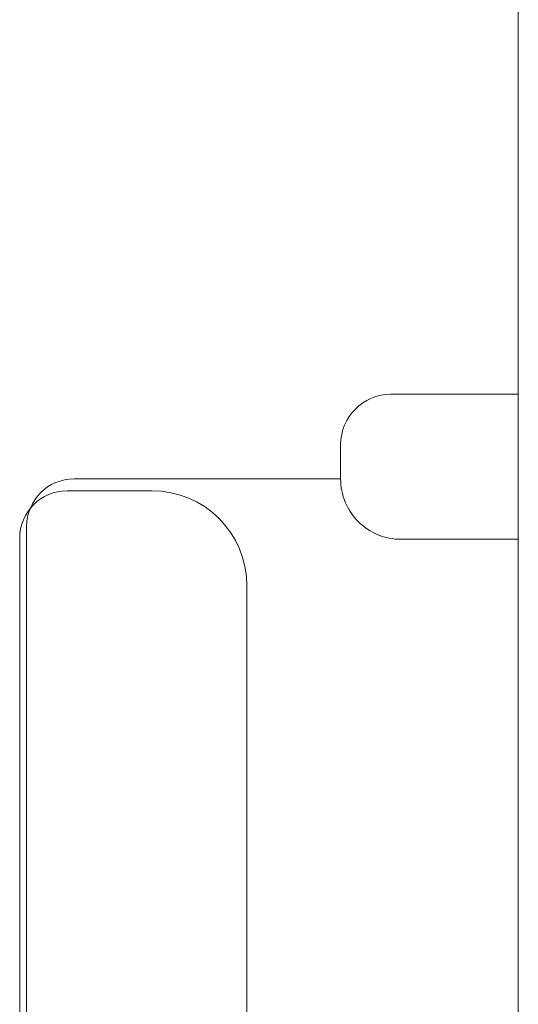
# Model space of a CAD drawing. Units: millimetres. Extents: x 40070 to 81912, y -86398 to -71255.
# Drawn here: x 55649 to 55916, y -77222 to -76696 of the extents above; entities that cross this region are included whole.
import ezdxf

# ---------------------------------------------------------------- set-up
doc = ezdxf.new("R2010")
doc.units = ezdxf.units.MM
doc.layers.add('I-FURN', color=30, linetype='Continuous', lineweight=9)

# ---------------------------------------------------------------- blocks, each defined once
blk = doc.blocks.new('会议桌2 - 会议桌2-3859264-B1F管线综合平面图')
at = {"layer": 'I-FURN'}
blk.add_line((-1200, 600), (1200, 600), dxfattribs=at)
blk = doc.blocks.new('办公椅1 - 办公椅1-3859262-B1F管线综合平面图')
at = {"layer": 'I-FURN'}
for p, q in [((-177.26, 18.95), (-177.26, -49.21)), ((-99.76, -43.79), (-99.76, 18.95)), ((381.76, 18.95), (381.76, -44.84)), ((459.24, -50.26), (459.24, 18.95)), ((-150.39, -76.08), (-132.06, -76.08)), ((-132.06, -76.08), (-132.06, -218.63)), ((414.04, -77.12), (432.37, -77.12)), ((414.04, -77.12), (414.04, -218.63)), ((-74.91, -126.21), (356.89, -126.21)), ((-125.71, -222.35), (-125.71, -177.01)), ((407.69, -222.35), (407.69, -177.01)), ((-106.66, -244.03), (388.64, -244.03)), ((-100.31, -247.75), (382.29, -247.75))]:
    blk.add_line(p, q, dxfattribs=at)
for centre, radius, start, end in [((-132.06, -43.79), 32.3, 270, 0), ((414.04, -44.84), 32.28, 180, 270), ((-150.39, -49.21), 26.87, 180, 270), ((432.37, -50.26), 26.86, 270, 0), ((-74.91, -177.01), 50.8, 90, 180), ((356.89, -177.01), 50.8, 0, 90), ((-106.66, -218.63), 25.4, 180, 270), ((388.64, -218.63), 25.4, 270, 0), ((-100.31, -222.35), 25.4, 180, 270), ((382.29, -222.35), 25.4, 270, 0)]:
    blk.add_arc(centre, radius, start, end, dxfattribs=at)

msp = doc.modelspace()

# ---------------------------------------------------------------- block references
at = {"layer": 'I-FURN'}
for name, p, rotation in [('会议桌2 - 会议桌2-3859264-B1F管线综合平面图', (56515.76, -76614.72), 89.9999999999998), ('办公椅1 - 办公椅1-3859262-B1F管线综合平面图', (55896.81, -77073.73), 269.9999999999996)]:
    msp.add_blockref(name, p, dxfattribs=dict(at, rotation=rotation))

doc.saveas('drawing.dxf')
